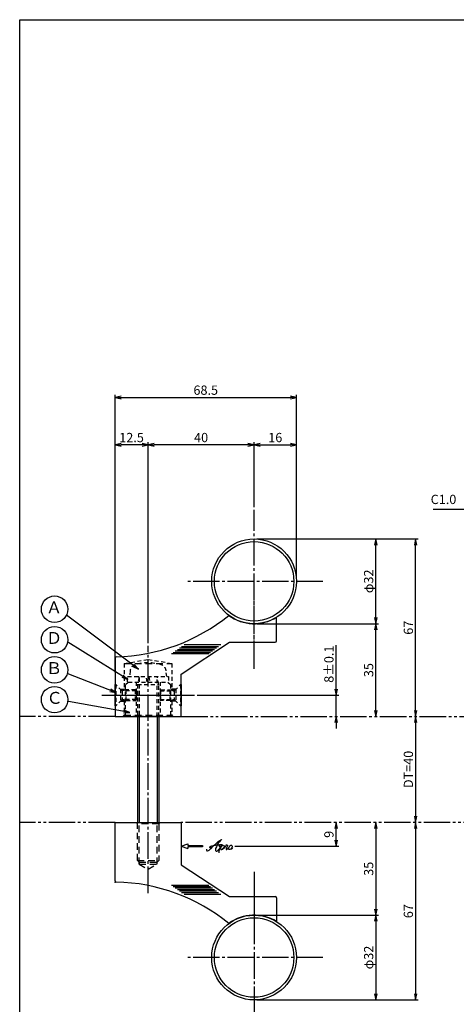
# Model space of a CAD drawing. Units: inches. Extents: x -1007 to -200, y 840 to 1400.
# Drawn here: x -1007 to -842, y 1029 to 1400 of the extents above; entities that cross this region are included whole.
import ezdxf
from ezdxf.enums import TextEntityAlignment as Align

# ---------------------------------------------------------------- set-up
doc = ezdxf.new("R2010")
doc.units = ezdxf.units.IN
doc.header["$MEASUREMENT"] = 0
for name, pattern in [('CENS', [13, 10, -1, 1, -1]), ('HIDL', [4, 2.5, -1.5]), ('HIDS', [2.5, 1.5, -1]), ('PHAS', [15, 10, -1, 1, -1, 1, -1])]:
    doc.linetypes.add(name, pattern=pattern)
for name, color, linetype in [('01-下書線', 251, 'Continuous'), ('02-実線-1', 7, 'Continuous'), ('03-細線', 1, 'Continuous'), ('04-破線-1', 5, 'HIDS'), ('06-中心線', 1, 'CENS'), ('07-2点鎖線', 2, 'PHAS'), ('09-文字', 4, 'Continuous'), ('10-寸法', 3, 'Continuous'), ('11-ﾈｼﾞ関連', 7, 'Continuous'), ('12-企業ﾏｰｸ', 9, 'Continuous'), ('図枠', 7, 'Continuous')]:
    doc.layers.add(name, color=color, linetype=linetype)
doc.styles.add('STD', font='TXT.shx', dxfattribs={"bigfont": 'bigfont.shx'})
doc.dimstyles.new('1：1', dxfattribs={"dimtxt": 3.5, "dimasz": 2.3, "dimexe": 1, "dimexo": 1, "dimgap": 1, "dimtad": 3, "dimdsep": 46, "dimtxsty": 'STD', "dimblk1": 'ARRI', "dimblk2": 'ARRI', "dimsah": 1, "dimcen": 0, "dimclrd": 3, "dimclre": 3, "dimclrt": 4, "dimadec": 0, "dimazin": 0, "dimtfac": 0.7, "dimtmove": 0, "dimatfit": 0, "dimldrblk": 'ARRI', "dimfxl": 1, "dimtvp": 1, "dimtolj": 1, "dimtzin": 0, "dimarcsym": 0})

# ---------------------------------------------------------------- blocks, each defined once
blk = doc.blocks.new('ARRI')
at = {"color": 0, "linetype": 'ByBlock'}
for p, q in [((0, 0), (-1, 0.21)), ((-1, -0.21), (0, 0)), ((0, 0), (-1, 0))]:
    blk.add_line(p, q, dxfattribs=at)
blk = doc.blocks.new('*D74')
at = {"layer": '10-寸法', "color": 3, "lineweight": -2, "transparency": 16777216}
for p, q in [((-917.5, 1172.33), (-871.5, 1172.33)), ((-872.5, 1139.63), (-872.5, 1170.03))]:
    blk.add_line(p, q, dxfattribs=at)
at = {"layer": 'Defpoints', "color": 0, "transparency": 16777216}
for p in [(-918.5, 1172.33), (-872.5, 1172.33), (-872.5, 1137.33)]:
    blk.add_point(p, dxfattribs=at)
at = {"layer": '10-寸法', "color": 3, "lineweight": -2, "transparency": 16777216, "xscale": 2.3, "yscale": 2.3, "zscale": 2.3}
for p, rotation in [((-872.5, 1172.33), 90), ((-872.5, 1137.33), 270)]:
    blk.add_blockref('ARRI', p, dxfattribs=dict(at, rotation=rotation))
at = {"layer": '10-寸法', "color": 4, "transparency": 16777216, "insert": (-875.25, 1154.83), "char_height": 3.5, "attachment_point": 5, "rotation": 90, "style": 'STD'}
blk.add_mtext('\\A1;35', dxfattribs=at)
blk = doc.blocks.new('*D75')
at = {"layer": '10-寸法', "color": 3, "lineweight": -2, "transparency": 16777216}
blk.add_line((-857.5, 1135.03), (-857.5, 1099.63), dxfattribs=at)
at = {"layer": 'Defpoints', "color": 0, "transparency": 16777216}
for p in [(-857.5, 1137.33), (-857.5, 1097.33), (-857.5, 1097.33)]:
    blk.add_point(p, dxfattribs=at)
at = {"layer": '10-寸法', "color": 3, "lineweight": -2, "transparency": 16777216, "xscale": 2.3, "yscale": 2.3, "zscale": 2.3}
for p, rotation in [((-857.5, 1137.33), 90), ((-857.5, 1097.33), 270)]:
    blk.add_blockref('ARRI', p, dxfattribs=dict(at, rotation=rotation))
at = {"layer": '10-寸法', "color": 4, "transparency": 16777216, "insert": (-860.25, 1117.33), "char_height": 3.5, "attachment_point": 5, "rotation": 90, "style": 'STD'}
blk.add_mtext('\\A1;DT=40', dxfattribs=at)
blk = doc.blocks.new('*D76')
at = {"layer": '10-寸法', "color": 3, "lineweight": -2, "transparency": 16777216}
for p, q in [((-918.5, 1216.33), (-918.5, 1240.86)), ((-916.2, 1239.86), (-904.8, 1239.86)), ((-902.5, 1189.33), (-902.5, 1240.86))]:
    blk.add_line(p, q, dxfattribs=at)
at = {"layer": 'Defpoints', "color": 0, "transparency": 16777216}
for p in [(-902.5, 1239.86), (-918.5, 1215.33), (-902.5, 1188.33)]:
    blk.add_point(p, dxfattribs=at)
at = {"layer": '10-寸法', "color": 3, "lineweight": -2, "transparency": 16777216, "xscale": 2.3, "yscale": 2.3, "zscale": 2.3, "rotation": 180}
blk.add_blockref('ARRI', (-918.5, 1239.86), dxfattribs=at)
at = {"layer": '10-寸法', "color": 3, "lineweight": -2, "transparency": 16777216, "xscale": 2.3, "yscale": 2.3, "zscale": 2.3}
blk.add_blockref('ARRI', (-902.5, 1239.86), dxfattribs=at)
at = {"layer": '10-寸法', "color": 4, "transparency": 16777216, "insert": (-910.5, 1242.61), "char_height": 3.5, "attachment_point": 5, "style": 'STD'}
blk.add_mtext('\\A1;16', dxfattribs=at)
blk = doc.blocks.new('*D77')
at = {"layer": '10-寸法', "color": 3, "lineweight": -2, "transparency": 16777216}
for p, q in [((-971, 1154.01), (-971, 1258.75)), ((-968.7, 1257.75), (-904.8, 1257.75)), ((-902.5, 1189.33), (-902.5, 1258.75))]:
    blk.add_line(p, q, dxfattribs=at)
at = {"layer": 'Defpoints', "color": 0, "transparency": 16777216}
for p in [(-902.5, 1257.75), (-902.5, 1188.33), (-971, 1153.01)]:
    blk.add_point(p, dxfattribs=at)
at = {"layer": '10-寸法', "color": 3, "lineweight": -2, "transparency": 16777216, "xscale": 2.3, "yscale": 2.3, "zscale": 2.3, "rotation": 180}
blk.add_blockref('ARRI', (-971, 1257.75), dxfattribs=at)
at = {"layer": '10-寸法', "color": 3, "lineweight": -2, "transparency": 16777216, "xscale": 2.3, "yscale": 2.3, "zscale": 2.3}
blk.add_blockref('ARRI', (-902.5, 1257.75), dxfattribs=at)
at = {"layer": '10-寸法', "color": 4, "transparency": 16777216, "insert": (-936.75, 1260.5), "char_height": 3.5, "attachment_point": 5, "style": 'STD'}
blk.add_mtext('\\A1;68.5', dxfattribs=at)
blk = doc.blocks.new('*D78')
at = {"layer": '10-寸法', "color": 3, "lineweight": -2, "transparency": 16777216}
for p, q in [((-958.5, 1165.02), (-958.5, 1240.86)), ((-920.8, 1239.86), (-956.2, 1239.86)), ((-918.5, 1216.33), (-918.5, 1240.86))]:
    blk.add_line(p, q, dxfattribs=at)
at = {"layer": 'Defpoints', "color": 0, "transparency": 16777216}
for p in [(-958.5, 1239.86), (-918.5, 1215.33), (-958.5, 1164.02)]:
    blk.add_point(p, dxfattribs=at)
at = {"layer": '10-寸法', "color": 3, "lineweight": -2, "transparency": 16777216, "xscale": 2.3, "yscale": 2.3, "zscale": 2.3, "rotation": 180}
blk.add_blockref('ARRI', (-958.5, 1239.86), dxfattribs=at)
at = {"layer": '10-寸法', "color": 3, "lineweight": -2, "transparency": 16777216, "xscale": 2.3, "yscale": 2.3, "zscale": 2.3}
blk.add_blockref('ARRI', (-918.5, 1239.86), dxfattribs=at)
at = {"layer": '10-寸法', "color": 4, "transparency": 16777216, "insert": (-938.5, 1242.61), "char_height": 3.5, "attachment_point": 5, "style": 'STD'}
blk.add_mtext('\\A1;40', dxfattribs=at)
blk = doc.blocks.new('*D79')
at = {"layer": '10-寸法', "color": 3, "lineweight": -2, "transparency": 16777216}
for p, q in [((-971, 1154.01), (-971, 1240.86)), ((-960.8, 1239.86), (-968.7, 1239.86)), ((-958.5, 1165.02), (-958.5, 1240.86))]:
    blk.add_line(p, q, dxfattribs=at)
at = {"layer": 'Defpoints', "color": 0, "transparency": 16777216}
for p in [(-971, 1239.86), (-958.5, 1164.02), (-971, 1153.01)]:
    blk.add_point(p, dxfattribs=at)
at = {"layer": '10-寸法', "color": 3, "lineweight": -2, "transparency": 16777216, "xscale": 2.3, "yscale": 2.3, "zscale": 2.3, "rotation": 180}
blk.add_blockref('ARRI', (-971, 1239.86), dxfattribs=at)
at = {"layer": '10-寸法', "color": 3, "lineweight": -2, "transparency": 16777216, "xscale": 2.3, "yscale": 2.3, "zscale": 2.3}
blk.add_blockref('ARRI', (-958.5, 1239.86), dxfattribs=at)
at = {"layer": '10-寸法', "color": 4, "transparency": 16777216, "insert": (-964.75, 1242.61), "char_height": 3.5, "attachment_point": 5, "style": 'STD'}
blk.add_mtext('\\A1;12.5', dxfattribs=at)
blk = doc.blocks.new('*D80')
at = {"layer": '10-寸法', "color": 3, "lineweight": -2, "transparency": 16777216}
for p, q in [((-872.5, 1095.03), (-872.5, 1064.63)), ((-917.5, 1062.33), (-871.5, 1062.33))]:
    blk.add_line(p, q, dxfattribs=at)
at = {"layer": 'Defpoints', "color": 0, "transparency": 16777216}
for p in [(-872.5, 1097.33), (-918.5, 1062.33), (-872.5, 1062.33)]:
    blk.add_point(p, dxfattribs=at)
at = {"layer": '10-寸法', "color": 3, "lineweight": -2, "transparency": 16777216, "xscale": 2.3, "yscale": 2.3, "zscale": 2.3}
for p, rotation in [((-872.5, 1097.33), 90), ((-872.5, 1062.33), 270)]:
    blk.add_blockref('ARRI', p, dxfattribs=dict(at, rotation=rotation))
at = {"layer": '10-寸法', "color": 4, "transparency": 16777216, "insert": (-875.25, 1079.83), "char_height": 3.5, "attachment_point": 5, "rotation": 90, "style": 'STD'}
blk.add_mtext('\\A1;35', dxfattribs=at)
blk = doc.blocks.new('*D81')
at = {"layer": '01-下書線', "color": 3, "lineweight": -2, "transparency": 16777216}
for p, q in [((-917.5, 1204.33), (-871.5, 1204.33)), ((-872.5, 1174.63), (-872.5, 1202.03)), ((-917.5, 1172.33), (-871.5, 1172.33))]:
    blk.add_line(p, q, dxfattribs=at)
at = {"layer": 'Defpoints', "color": 0, "transparency": 16777216}
for p in [(-918.5, 1204.33), (-872.5, 1204.33), (-918.5, 1172.33)]:
    blk.add_point(p, dxfattribs=at)
at = {"layer": '01-下書線', "color": 3, "lineweight": -2, "transparency": 16777216, "xscale": 2.3, "yscale": 2.3, "zscale": 2.3}
for p, rotation in [((-872.5, 1204.33), 90), ((-872.5, 1172.33), 270)]:
    blk.add_blockref('ARRI', p, dxfattribs=dict(at, rotation=rotation))
at = {"layer": '01-下書線', "color": 4, "transparency": 16777216, "insert": (-875.25, 1188.33), "char_height": 3.5, "attachment_point": 5, "rotation": 90, "style": 'STD'}
blk.add_mtext('\\A1;φ32', dxfattribs=at)
blk = doc.blocks.new('*D82')
at = {"layer": '10-寸法', "color": 3, "lineweight": -2, "transparency": 16777216}
for p, q in [((-917.5, 1204.33), (-856.5, 1204.33)), ((-857.5, 1139.63), (-857.5, 1202.03))]:
    blk.add_line(p, q, dxfattribs=at)
at = {"layer": 'Defpoints', "color": 0, "transparency": 16777216}
for p in [(-918.5, 1204.33), (-857.5, 1204.33), (-857.5, 1137.33)]:
    blk.add_point(p, dxfattribs=at)
at = {"layer": '10-寸法', "color": 3, "lineweight": -2, "transparency": 16777216, "xscale": 2.3, "yscale": 2.3, "zscale": 2.3}
for p, rotation in [((-857.5, 1204.33), 90), ((-857.5, 1137.33), 270)]:
    blk.add_blockref('ARRI', p, dxfattribs=dict(at, rotation=rotation))
at = {"layer": '10-寸法', "color": 4, "transparency": 16777216, "insert": (-860.25, 1170.83), "char_height": 3.5, "attachment_point": 5, "rotation": 90, "style": 'STD'}
blk.add_mtext('\\A1;67', dxfattribs=at)
blk = doc.blocks.new('*D83')
at = {"layer": '01-下書線', "color": 3, "lineweight": -2, "transparency": 16777216}
for p, q in [((-887.5, 1147.63), (-887.5, 1164.18)), ((-940, 1145.33), (-886.5, 1145.33)), ((-887.5, 1137.33), (-887.5, 1145.33)), ((-887.5, 1135.03), (-887.5, 1132.73))]:
    blk.add_line(p, q, dxfattribs=at)
at = {"layer": 'Defpoints', "color": 0, "transparency": 16777216}
for p in [(-941, 1145.33), (-887.5, 1145.33), (-887.5, 1137.33)]:
    blk.add_point(p, dxfattribs=at)
at = {"layer": '01-下書線', "color": 3, "lineweight": -2, "transparency": 16777216, "xscale": 2.3, "yscale": 2.3, "zscale": 2.3}
for p, rotation in [((-887.5, 1145.33), 270), ((-887.5, 1137.33), 90)]:
    blk.add_blockref('ARRI', p, dxfattribs=dict(at, rotation=rotation))
at = {"layer": '01-下書線', "color": 4, "transparency": 16777216, "insert": (-890.25, 1157.06), "char_height": 3.5, "attachment_point": 5, "rotation": 90, "style": 'STD'}
blk.add_mtext('\\A1;8±0.1', dxfattribs=at)
blk = doc.blocks.new('*D84')
at = {"layer": '01-下書線', "color": 3, "lineweight": -2, "transparency": 16777216}
for p, q in [((-917.5, 1062.33), (-871.5, 1062.33)), ((-872.5, 1060.03), (-872.5, 1032.63)), ((-917.5, 1030.33), (-871.5, 1030.33))]:
    blk.add_line(p, q, dxfattribs=at)
at = {"layer": 'Defpoints', "color": 0, "transparency": 16777216}
for p in [(-918.5, 1062.33), (-918.5, 1030.33), (-872.5, 1030.33)]:
    blk.add_point(p, dxfattribs=at)
at = {"layer": '01-下書線', "color": 3, "lineweight": -2, "transparency": 16777216, "xscale": 2.3, "yscale": 2.3, "zscale": 2.3}
for p, rotation in [((-872.5, 1062.33), 90), ((-872.5, 1030.33), 270)]:
    blk.add_blockref('ARRI', p, dxfattribs=dict(at, rotation=rotation))
at = {"layer": '01-下書線', "color": 4, "transparency": 16777216, "insert": (-875.25, 1046.33), "char_height": 3.5, "attachment_point": 5, "rotation": 90, "style": 'STD'}
blk.add_mtext('\\A1;φ32', dxfattribs=at)
blk = doc.blocks.new('*D85')
at = {"layer": '01-下書線', "color": 3, "lineweight": -2, "transparency": 16777216}
for p, q in [((-857.5, 1095.03), (-857.5, 1032.63)), ((-917.5, 1030.33), (-856.5, 1030.33))]:
    blk.add_line(p, q, dxfattribs=at)
at = {"layer": 'Defpoints', "color": 0, "transparency": 16777216}
for p in [(-857.5, 1097.33), (-918.5, 1030.33), (-857.5, 1030.33)]:
    blk.add_point(p, dxfattribs=at)
at = {"layer": '01-下書線', "color": 3, "lineweight": -2, "transparency": 16777216, "xscale": 2.3, "yscale": 2.3, "zscale": 2.3}
for p, rotation in [((-857.5, 1097.33), 90), ((-857.5, 1030.33), 270)]:
    blk.add_blockref('ARRI', p, dxfattribs=dict(at, rotation=rotation))
at = {"layer": '01-下書線', "color": 4, "transparency": 16777216, "insert": (-860.25, 1063.83), "char_height": 3.5, "attachment_point": 5, "rotation": 90, "style": 'STD'}
blk.add_mtext('\\A1;67', dxfattribs=at)
blk = doc.blocks.new('A$C4c27dc7f')
at = {"layer": '12-企業ﾏｰｸ'}
for points, knots in [([(-5.16, -1.05), (-5.16, -1.24), (-5.17, -1.5), (-5.02, -1.65), (-4.83, -1.82), (-4.58, -1.68), (-4.41, -1.57), (-4.03, -1.34), (-3.7, -1.04), (-3.39, -0.74), (-2.61, 0.03), (-1.86, 0.85), (-1.02, 1.56), (-0.61, 1.91), (-0.18, 2.23), (0.3, 2.47), (0.4, 2.52), (0.51, 2.57), (0.62, 2.61), (0.54, 2.58), (0.46, 2.49), (0.4, 2.44), (0.17, 2.25), (-0.03, 2.03), (-0.21, 1.8), (-0.84, 1.01), (-1.35, 0.14), (-1.67, -0.82), (-1.74, -1.04), (-1.82, -1.31), (-1.76, -1.54), (-1.69, -1.8), (-1.39, -1.82), (-1.17, -1.75), (-0.86, -1.66), (-0.6, -1.41), (-0.41, -1.15), (-0.14, -0.78), (0.12, -0.4), (0.35, 0), (0.43, 0.13), (0.51, 0.26), (0.57, 0.39), (0.43, 0.15), (0.3, -0.1), (0.17, -0.36), (-0.06, -0.82), (-0.29, -1.3), (-0.41, -1.81), (-0.46, -2.02), (-0.51, -2.24), (-0.48, -2.45)], [0, 0, 0, 0, 1, 1, 1, 2, 2, 2, 3, 3, 3, 4, 4, 4, 5, 5, 5, 6, 6, 6, 7, 7, 7, 8, 8, 8, 9, 9, 9, 10, 10, 10, 11, 11, 11, 12, 12, 12, 13, 13, 13, 14, 14, 14, 15, 15, 15, 16, 16, 16, 17, 17, 17, 17]), ([(-3.22, -0.56), (-3.38, -0.58), (-3.58, -0.58), (-3.73, -0.51), (-3.82, -0.47), (-3.87, -0.4), (-3.86, -0.31), (-3.84, -0.22), (-3.78, -0.13), (-3.7, -0.06), (-3.55, 0.07), (-3.34, 0.13), (-3.15, 0.19), (-2.92, 0.25), (-2.69, 0.31), (-2.46, 0.36), (-2.44, 0.37), (-2.42, 0.37), (-2.4, 0.38), (-2.33, 0.39), (-2.27, 0.41), (-2.2, 0.42), (-1.63, 0.53), (-1.05, 0.6), (-0.47, 0.66), (-0.22, 0.69), (0.02, 0.71), (0.26, 0.73), (0.5, 0.74), (0.72, 0.75), (0.97, 0.74)], [0, 0, 0, 0, 1, 1, 1, 2, 2, 2, 3, 3, 3, 4, 4, 4, 5, 5, 5, 6, 6, 6, 7, 7, 7, 8, 8, 8, 9, 9, 9, 10, 10, 10, 10]), ([(0.14, -0.42), (0.28, -0.18), (0.46, 0), (0.68, 0.18), (0.87, 0.33), (1.18, 0.55), (1.44, 0.47), (1.63, 0.41), (1.6, 0.19), (1.57, 0.04), (1.52, -0.19), (1.4, -0.4), (1.26, -0.58), (1.08, -0.83), (0.77, -1.12), (0.45, -1.17), (0.02, -1.23), (0, -0.74), (0.1, -0.5)], [0, 0, 0, 0, 1, 1, 1, 2, 2, 2, 3, 3, 3, 4, 4, 4, 5, 5, 5, 6, 6, 6, 6]), ([(0.28, -1.16), (0.39, -1.19), (0.51, -1.17), (0.62, -1.15), (0.76, -1.11), (0.9, -1.05), (1.04, -0.98), (1.23, -0.88), (1.42, -0.76), (1.58, -0.6), (1.74, -0.44), (1.88, -0.27), (2.01, -0.08), (2.13, 0.1), (2.26, 0.29), (2.35, 0.49), (2.39, 0.58), (2.41, 0.68), (2.43, 0.77), (2.43, 0.77), (2.4, 0.54), (2.55, 0.52), (2.63, 0.52), (2.76, 0.51), (2.81, 0.43), (2.84, 0.39), (2.83, 0.33), (2.81, 0.29), (2.63, -0.07), (2.38, -0.43), (2.32, -0.83), (2.3, -0.92), (2.28, -1.04), (2.34, -1.11), (2.4, -1.19), (2.53, -1.14), (2.6, -1.1), (2.77, -1), (2.91, -0.84), (3.04, -0.7), (3.2, -0.51), (3.33, -0.33), (3.43, -0.17)], [0, 0, 0, 0, 1, 1, 1, 2, 2, 2, 3, 3, 3, 4, 4, 4, 5, 5, 5, 6, 6, 6, 7, 7, 7, 8, 8, 8, 9, 9, 9, 10, 10, 10, 11, 11, 11, 12, 12, 12, 13, 13, 13, 14, 14, 14, 14]), ([(4.18, 0.46), (4.1, 0.45), (4.02, 0.43), (3.96, 0.39), (3.76, 0.29), (3.62, 0.11), (3.5, -0.06), (3.43, -0.16), (3.37, -0.27), (3.32, -0.38), (3.32, -0.38), (2.99, -1.07), (3.45, -1.19), (3.45, -1.19), (3.87, -1.34), (4.37, -0.61), (4.47, -0.47), (4.52, -0.3), (4.54, -0.13), (4.56, 0.03), (4.57, 0.23), (4.46, 0.36), (4.39, 0.44), (4.28, 0.47), (4.18, 0.46)], [0, 0, 0, 0, 1, 1, 1, 2, 2, 2, 3, 3, 3, 4, 4, 4, 5, 5, 5, 6, 6, 6, 7, 7, 7, 8, 8, 8, 8]), ([(4.3, -0.7), (4.22, -0.7), (4.2, -0.84), (4.28, -0.87), (4.37, -0.9), (4.46, -0.85), (4.52, -0.8), (4.67, -0.69), (4.78, -0.55), (4.84, -0.38)], [0, 0, 0, 0, 1, 1, 1, 2, 2, 2, 3, 3, 3, 3])]:
    blk.add_open_spline(points, degree=3, knots=knots, dxfattribs=at)
blk.add_point((-0.16, 0.08), dxfattribs=at)
blk = doc.blocks.new('A$Cb8ff6ca3')
at = {"layer": '12-企業ﾏｰｸ'}
for p, q in [((-2.24, -8.76), (0.26, -7.85)), ((-2.24, -8.76), (0.26, -9.67)), ((0.26, -7.85), (0.26, -8.51)), ((0.26, -8.51), (5.76, -8.51)), ((5.76, -9.01), (0.26, -9.01)), ((0.26, -9.01), (0.26, -9.67)), ((5.76, -8.51), (5.76, -9.01))]:
    blk.add_line(p, q, dxfattribs=at)
blk.add_point((-2.24, 0.24), dxfattribs=at)
at = {"layer": '10-寸法'}
blk.add_blockref('A$C4c27dc7f', (12.42, -8.83), dxfattribs=at)
blk = doc.blocks.new('*D89')
at = {"layer": '02-実線-1', "color": 3, "lineweight": -2, "transparency": 16777216}
for p, q in [((-887.5, 1090.63), (-887.5, 1095.03)), ((-925.79, 1088.33), (-886.5, 1088.33))]:
    blk.add_line(p, q, dxfattribs=at)
at = {"layer": 'Defpoints', "color": 0, "transparency": 16777216}
for p in [(-887.5, 1097.33), (-887.5, 1097.33), (-926.79, 1088.33)]:
    blk.add_point(p, dxfattribs=at)
at = {"layer": '02-実線-1', "color": 3, "lineweight": -2, "transparency": 16777216, "xscale": 2.3, "yscale": 2.3, "zscale": 2.3}
for p, rotation in [((-887.5, 1097.33), 90), ((-887.5, 1088.33), 270)]:
    blk.add_blockref('ARRI', p, dxfattribs=dict(at, rotation=rotation))
at = {"layer": '02-実線-1', "color": 4, "transparency": 16777216, "insert": (-890.25, 1092.83), "char_height": 3.5, "attachment_point": 5, "rotation": 90, "style": 'STD'}
blk.add_mtext('\\A1;9', dxfattribs=at)

msp = doc.modelspace()

# ---------------------------------------------------------------- linework, layer by layer
for p, q in [((-945.999, 1153.331), (-927.749, 1165.331)), ((-945.999, 1081.331), (-927.749, 1069.331))]:
    msp.add_line(p, q)
for centre, start, end in [((-972.143, 1229.821), 271.3362, 309.06993), ((-972.143, 1004.84), 50.93007, 88.6638)]:
    msp.add_arc(centre, 70, start, end)
at = {"layer": '01-下書線'}
for p in [(-970.999, 1159.831), (-970.999, 1159.831), (-970.999, 1074.831)]:
    msp.add_point(p, dxfattribs=at)
at = {"layer": '02-実線-1', "color": 7, "linetype": 'Continuous'}
for p, q in [((-909.999, 1165.831), (-909.999, 1174.775)), ((-927.749, 1165.331), (-910.499, 1165.331)), ((-970.999, 1159.341), (-970.999, 1137.331)), ((-945.999, 1137.331), (-945.999, 1153.331)), ((-945.999, 1137.331), (-945.999, 1153.331)), ((-970.999, 1137.331), (-945.999, 1137.331)), ((-970.999, 1137.331), (-967.999, 1137.331)), ((-948.999, 1137.331), (-945.999, 1137.331)), ((-970.999, 1097.331), (-945.999, 1097.331)), ((-970.999, 1075.321), (-970.999, 1097.331)), ((-945.999, 1097.331), (-945.999, 1081.331)), ((-927.749, 1069.331), (-910.499, 1069.331)), ((-909.999, 1068.831), (-909.999, 1059.886))]:
    msp.add_line(p, q, dxfattribs=at)
at = {"layer": '02-実線-1', "color": 5, "linetype": 'HIDL'}
for p, q in [((-967.499, 1157.331), (-949.499, 1157.331)), ((-968.971, 1147.581), (-967.499, 1147.581)), ((-948.026, 1147.581), (-949.499, 1147.581)), ((-968.971, 1143.081), (-967.499, 1143.081)), ((-948.026, 1143.081), (-949.499, 1143.081))]:
    msp.add_line(p, q, dxfattribs=at)
at = {"layer": '02-実線-1'}
for p, q in [((-970.721, 1149.331), (-970.999, 1149.331)), ((-946.276, 1149.331), (-945.999, 1149.331)), ((-970.721, 1141.331), (-970.999, 1141.331)), ((-946.276, 1141.331), (-945.999, 1141.331))]:
    msp.add_line(p, q, dxfattribs=at)
at = {"layer": '02-実線-1', "color": 7}
msp.add_line((-970.999, 1137.331), (-945.999, 1137.331), dxfattribs=at)
at = {"layer": '02-実線-1', "color": 7, "linetype": 'Continuous'}
for centre, radius in [((-918.499, 1188.331), 16), ((-918.499, 1188.331), 15), ((-918.499, 1046.331), 16), ((-918.499, 1046.331), 15)]:
    msp.add_circle(centre, radius, dxfattribs=at)
at = {"layer": '02-実線-1'}
for centre, radius, start, end in [((-918.499, 1188.331), 16, 233.4642, 302.08995), ((-970.499, 1159.341), 0.5, 91.3362, 180), ((-970.499, 1075.321), 0.5, 180, 268.6638), ((-918.499, 1046.331), 16, 57.91005, 126.5358)]:
    msp.add_arc(centre, radius, start, end, dxfattribs=at)
at = {"layer": '02-実線-1', "color": 7, "linetype": 'Continuous'}
for centre, start, end in [((-910.499, 1165.831), 270, 0), ((-910.499, 1068.831), 0, 90)]:
    msp.add_arc(centre, 0.5, start, end, dxfattribs=at)
at = {"layer": '03-細線', "color": 1, "linetype": 'Continuous'}
for p, q in [((-945.889, 1163.776), (-931.872, 1163.776)), ((-944.948, 1164.458), (-931.015, 1164.458)), ((-949.652, 1161.051), (-935.635, 1161.051)), ((-949.025, 1161.505), (-935.008, 1161.505)), ((-948.241, 1162.073), (-934.224, 1162.073)), ((-947.457, 1162.641), (-933.44, 1162.641)), ((-946.673, 1163.209), (-932.656, 1163.209)), ((-949.652, 1073.61), (-935.635, 1073.61)), ((-949.025, 1073.156), (-935.008, 1073.156)), ((-948.241, 1072.588), (-934.224, 1072.588)), ((-947.457, 1072.02), (-933.44, 1072.02)), ((-946.673, 1071.453), (-932.656, 1071.453)), ((-945.889, 1070.885), (-931.872, 1070.885)), ((-944.948, 1070.204), (-931.015, 1070.204))]:
    msp.add_line(p, q, dxfattribs=at)
at = {"layer": '03-細線'}
for p, q in [((-970.999, 1149.331), (-970.999, 1141.331)), ((-945.999, 1149.331), (-945.999, 1141.331)), ((-967.999, 1137.331), (-948.999, 1137.331))]:
    msp.add_line(p, q, dxfattribs=at)
at = {"layer": '03-細線', "color": 5, "linetype": 'HIDS'}
for p, q in [((-968.971, 1147.581), (-968.971, 1143.081)), ((-948.026, 1147.581), (-948.026, 1143.081))]:
    msp.add_line(p, q, dxfattribs=at)
at = {"layer": '03-細線', "color": 5, "linetype": 'HIDL'}
msp.add_line((-967.499, 1137.831), (-949.499, 1137.831), dxfattribs=at)
at = {"layer": '04-破線-1'}
for p, q in [((-967.499, 1157.331), (-958.499, 1158.831)), ((-967.499, 1157.331), (-967.499, 1147.581)), ((-958.499, 1158.831), (-949.499, 1157.331)), ((-949.499, 1157.331), (-949.499, 1147.581)), ((-967.499, 1143.081), (-967.499, 1137.831)), ((-949.499, 1143.081), (-949.499, 1137.831)), ((-967.999, 1137.331), (-967.499, 1137.831)), ((-966.499, 1137.331), (-950.499, 1137.331)), ((-949.499, 1137.831), (-948.999, 1137.331))]:
    msp.add_line(p, q, dxfattribs=at)
at = {"layer": '04-破線-1', "color": 5, "linetype": 'HIDS'}
for p, q in [((-962.999, 1150.331), (-962.999, 1137.331)), ((-953.999, 1150.331), (-953.999, 1137.331))]:
    msp.add_line(p, q, dxfattribs=at)
at = {"layer": '04-破線-1'}
msp.add_lwpolyline([(-965.999, 1150.331), (-950.999, 1150.331), (-949.999, 1149.331), (-949.999, 1137.631), (-950.299, 1137.331), (-966.699, 1137.331), (-966.999, 1137.631), (-966.999, 1149.331)], close=True, dxfattribs=at)
at = {"layer": '06-中心線'}
for p, q in [((-918.499, 1155.331), (-918.499, 1215.331)), ((-958.499, 1070.64), (-958.499, 1164.021)), ((-975.999, 1145.331), (-940.999, 1145.331))]:
    msp.add_line(p, q, dxfattribs=at)
at = {"layer": '06-中心線', "color": 1, "linetype": 'CENS'}
for p, q in [((-892.499, 1188.331), (-944.499, 1188.331)), ((-918.499, 1156.045), (-918.499, 1182.332)), ((-918.499, 1156.045), (-918.499, 1182.331)), ((-971.999, 1145.331), (-944.999, 1145.331)), ((-918.499, 1078.617), (-918.499, 1052.331)), ((-918.499, 1078.617), (-918.499, 1052.329)), ((-918.499, 1074.331), (-918.499, 1019.331)), ((-892.499, 1046.331), (-944.499, 1046.331))]:
    msp.add_line(p, q, dxfattribs=at)
at = {"layer": '06-中心線', "linetype": 'ByBlock'}
msp.add_line((-961.499, 1097.331), (-955.499, 1097.331), dxfattribs=at)
at = {"layer": '07-2点鎖線'}
for p, q in [((-970.999, 1137.331), (-1006.989, 1137.331)), ((-945.999, 1137.331), (-709.42, 1137.331)), ((-970.999, 1097.331), (-1006.989, 1097.331)), ((-709.42, 1097.331), (-945.999, 1097.331))]:
    msp.add_line(p, q, dxfattribs=at)
at = {"layer": '09-文字', "color": 3}
for centre in [(-993.796, 1177.8), (-993.796, 1166.292), (-993.796, 1154.918), (-993.796, 1143.665)]:
    msp.add_circle(centre, 5, dxfattribs=at)
at = {"layer": '11-ﾈｼﾞ関連', "color": 5, "linetype": 'HIDS'}
for p, q in [((-966.226, 1152.348), (-950.826, 1152.348)), ((-966.226, 1150.348), (-966.226, 1152.348)), ((-965.303, 1154.587), (-965.499, 1152.348)), ((-958.857, 1150.348), (-959.21, 1152.348)), ((-958.194, 1152.348), (-957.842, 1150.348)), ((-951.499, 1152.348), (-951.694, 1154.587)), ((-950.826, 1152.348), (-950.826, 1150.348)), ((-970.999, 1149.331), (-970.699, 1149.331)), ((-970.699, 1149.331), (-970.699, 1141.331)), ((-968.466, 1147.098), (-970.699, 1149.331)), ((-961.874, 1151.948), (-962.499, 1149.448)), ((-962.499, 1149.448), (-954.499, 1149.448)), ((-962.499, 1149.437), (-962.499, 1137.331)), ((-961.874, 1151.937), (-961.874, 1137.331)), ((-954.499, 1149.448), (-955.124, 1151.948)), ((-955.124, 1137.331), (-955.124, 1151.937)), ((-954.499, 1137.331), (-954.499, 1149.437)), ((-948.531, 1147.098), (-946.299, 1149.331)), ((-946.299, 1149.331), (-946.299, 1141.331)), ((-945.999, 1149.331), (-946.299, 1149.331)), ((-968.699, 1147.331), (-966.783, 1147.331)), ((-968.349, 1147.017), (-968.349, 1143.645)), ((-966.783, 1147.331), (-968.183, 1146.981)), ((-962.999, 1146.981), (-968.183, 1146.981)), ((-966.783, 1143.331), (-966.783, 1147.331)), ((-963.314, 1147.331), (-966.783, 1147.331)), ((-963.314, 1143.331), (-963.314, 1147.331)), ((-963.314, 1147.331), (-962.999, 1146.981)), ((-963.314, 1147.331), (-962.999, 1147.331)), ((-962.999, 1146.981), (-962.999, 1143.681)), ((-953.683, 1147.331), (-953.999, 1146.981)), ((-953.683, 1147.331), (-953.999, 1147.331)), ((-953.999, 1146.981), (-953.999, 1143.681)), ((-953.999, 1146.981), (-948.814, 1146.981)), ((-953.683, 1143.331), (-953.683, 1147.331)), ((-953.683, 1147.331), (-950.214, 1147.331)), ((-950.214, 1143.331), (-950.214, 1147.331)), ((-950.214, 1147.331), (-948.814, 1146.981)), ((-948.299, 1147.331), (-950.214, 1147.331)), ((-948.649, 1147.017), (-948.649, 1143.645)), ((-970.699, 1141.331), (-970.999, 1141.331)), ((-968.466, 1143.564), (-970.699, 1141.331)), ((-968.699, 1143.331), (-966.783, 1143.331)), ((-962.999, 1143.681), (-968.183, 1143.681)), ((-966.783, 1143.331), (-968.183, 1143.681)), ((-966.783, 1143.331), (-963.314, 1143.331)), ((-962.999, 1143.681), (-963.314, 1143.331)), ((-963.314, 1143.331), (-962.999, 1143.331)), ((-953.999, 1143.681), (-953.683, 1143.331)), ((-953.999, 1143.681), (-948.814, 1143.681)), ((-953.683, 1143.331), (-953.999, 1143.331)), ((-950.214, 1143.331), (-953.683, 1143.331)), ((-950.214, 1143.331), (-948.814, 1143.681)), ((-948.299, 1143.331), (-950.214, 1143.331)), ((-948.531, 1143.564), (-946.299, 1141.331)), ((-946.299, 1141.331), (-945.999, 1141.331))]:
    msp.add_line(p, q, dxfattribs=at)
at = {"layer": '11-ﾈｼﾞ関連', "color": 7, "linetype": 'Continuous'}
for p, q in [((-970.999, 1141.331), (-970.999, 1149.331)), ((-945.999, 1141.331), (-945.999, 1149.331))]:
    msp.add_line(p, q, dxfattribs=at)
at = {"layer": '11-ﾈｼﾞ関連'}
for p, q in [((-962.499, 1137.331), (-962.499, 1097.331)), ((-954.499, 1137.331), (-954.499, 1097.331))]:
    msp.add_line(p, q, dxfattribs=at)
at = {"layer": '11-ﾈｼﾞ関連', "color": 1, "linetype": 'Continuous'}
for p, q in [((-961.874, 1137.331), (-961.874, 1097.331)), ((-955.124, 1137.331), (-955.124, 1097.331))]:
    msp.add_line(p, q, dxfattribs=at)
at = {"layer": '11-ﾈｼﾞ関連', "color": 5, "linetype": 'Continuous'}
for p, q in [((-962.499, 1096.831), (-962.999, 1097.331)), ((-953.999, 1097.331), (-954.499, 1096.831))]:
    msp.add_line(p, q, dxfattribs=at)
at = {"layer": '11-ﾈｼﾞ関連', "color": 5, "linetype": 'HIDL'}
for p, q in [((-962.499, 1082.947), (-962.499, 1096.831)), ((-954.499, 1096.831), (-962.499, 1096.831)), ((-961.869, 1081.613), (-961.869, 1096.831)), ((-955.129, 1081.613), (-955.129, 1096.831)), ((-954.499, 1096.831), (-954.499, 1082.947)), ((-962.499, 1082.947), (-961.869, 1082.331)), ((-962.499, 1082.947), (-954.499, 1082.947)), ((-962.499, 1082.947), (-954.499, 1082.947)), ((-961.869, 1082.331), (-961.869, 1081.613)), ((-961.869, 1082.331), (-955.129, 1082.331)), ((-961.869, 1081.613), (-958.499, 1079.664)), ((-961.869, 1081.613), (-955.129, 1081.613)), ((-958.499, 1079.664), (-955.129, 1081.613)), ((-954.499, 1082.947), (-955.129, 1082.331)), ((-955.129, 1081.613), (-955.129, 1082.331))]:
    msp.add_line(p, q, dxfattribs=at)
at = {"layer": '11-ﾈｼﾞ関連', "color": 5, "linetype": 'HIDS'}
for centre, radius, start, end in [((-962.713, 1154.36), 2.6, 105.88085, 175), ((-958.499, 1139.548), 18, 74.11915, 105.88085), ((-954.285, 1154.36), 2.6, 5, 74.11915), ((-962.274, 1151.948), 0.4, 0, 90), ((-954.724, 1151.948), 0.4, 90, 180), ((-968.183, 1147.381), 0.4, 225, 270), ((-948.814, 1147.381), 0.4, 270, 315), ((-968.183, 1143.281), 0.4, 90, 135), ((-948.814, 1143.281), 0.4, 45, 90)]:
    msp.add_arc(centre, radius, start, end, dxfattribs=at)
at = {"layer": '図枠'}
msp.add_lwpolyline([(-1006.989, 1400.338), (-199.989, 1400.338), (-199.989, 840.338), (-1006.989, 840.338)], close=True, dxfattribs=at)

# ---------------------------------------------------------------- block references
at = {"layer": '12-企業ﾏｰｸ'}
msp.add_blockref('A$Cb8ff6ca3', (-943.758, 1097.089), dxfattribs=at)

# ---------------------------------------------------------------- texts
at = {"layer": '09-文字', "color": 4, "style": 'STD'}
for s, p in [('Ａ', (-994.018, 1177.883)), ('Ｄ', (-994.018, 1166.374)), ('Ｂ', (-994.018, 1155)), ('Ｃ', (-993.794, 1143.748))]:
    msp.add_text(s, height=4.5, dxfattribs=at).set_placement(p, align=Align.MIDDLE)
at = {"layer": '10-寸法', "color": 4, "insert": (-842.155, 1216.41), "char_height": 3.5, "attachment_point": 9, "style": 'STD'}
msp.add_mtext('C1.0', dxfattribs=at)

# ---------------------------------------------------------------- dimensions: what is measured, and where the dimension line sits
at = {"layer": '01-下書線'}
for base, p1, p2, text, picture, middle in [((-872.499, 1204.331), (-918.499, 1172.331), (-918.499, 1204.331), 'φ<>', '*D81', (-875.249, 1188.331)), ((-887.499, 1145.331), (-887.499, 1137.332), (-940.999, 1145.331), '<>±0.1', '*D83', (-890.249, 1157.056)), ((-872.499, 1030.331), (-918.499, 1062.331), (-918.499, 1030.331), 'φ<>', '*D84', (-875.249, 1046.331))]:
    dim = msp.add_linear_dim(base=base, p1=p1, p2=p2, angle=90, text=text, dimstyle='1：1', override={"dimscale": 0, "dimtix": 0, "dimtofl": 1, "dimtmove": 0, "dimatfit": 0}, dxfattribs=at)
    dim.commit()
    dim.dimension.update_dxf_attribs({"geometry": picture, "text_midpoint": middle})
dim = msp.add_linear_dim(base=(-857.499, 1030.331), p1=(-857.499, 1097.331), p2=(-918.499, 1030.331), angle=90, dimstyle='1：1', override={"dimscale": 0, "dimtix": 0, "dimtofl": 1, "dimtmove": 0, "dimatfit": 0}, dxfattribs=at)
dim.commit()
dim.dimension.update_dxf_attribs({"geometry": '*D85', "text_midpoint": (-860.249, 1063.831)})
at = {"layer": '02-実線-1'}
dim = msp.add_linear_dim(base=(-887.499, 1097.331), p1=(-926.79, 1088.331), p2=(-887.499, 1097.331), angle=90, dimstyle='1：1', dxfattribs=at)
dim.commit()
dim.dimension.update_dxf_attribs({"geometry": '*D89', "text_midpoint": (-890.249, 1092.831)})
at = {"layer": '10-寸法'}
for base, p1, p2, picture, middle in [((-902.499, 1257.751), (-970.999, 1153.009), (-902.499, 1188.331), '*D77', (-936.749, 1260.501)), ((-970.999, 1239.856), (-958.499, 1164.021), (-970.999, 1153.009), '*D79', (-964.749, 1242.606)), ((-958.499, 1239.856), (-918.499, 1215.331), (-958.499, 1164.021), '*D78', (-938.499, 1242.606)), ((-902.499, 1239.856), (-918.499, 1215.331), (-902.499, 1188.331), '*D76', (-910.499, 1242.606))]:
    dim = msp.add_linear_dim(base=base, p1=p1, p2=p2, dimstyle='1：1', override={"dimscale": 0, "dimtix": 0, "dimtofl": 1, "dimtmove": 0, "dimatfit": 0}, dxfattribs=at)
    dim.commit()
    dim.dimension.update_dxf_attribs({"geometry": picture, "text_midpoint": middle})
for base, p1, p2, picture, middle in [((-857.499, 1204.331), (-857.499, 1137.331), (-918.499, 1204.331), '*D82', (-860.249, 1170.831)), ((-872.499, 1172.331), (-872.499, 1137.331), (-918.499, 1172.331), '*D74', (-875.249, 1154.831)), ((-872.499, 1062.331), (-872.499, 1097.331), (-918.499, 1062.331), '*D80', (-875.249, 1079.831))]:
    dim = msp.add_linear_dim(base=base, p1=p1, p2=p2, angle=90, dimstyle='1：1', override={"dimscale": 0, "dimtix": 0, "dimtofl": 1, "dimtmove": 0, "dimatfit": 0}, dxfattribs=at)
    dim.commit()
    dim.dimension.update_dxf_attribs({"geometry": picture, "text_midpoint": middle})
dim = msp.add_linear_dim(base=(-857.499, 1097.331), p1=(-857.499, 1137.331), p2=(-857.499, 1097.331), angle=90, text='DT=<>', dimstyle='1：1', override={"dimscale": 0, "dimtix": 0, "dimtofl": 1, "dimtmove": 0, "dimatfit": 0}, dxfattribs=at)
dim.commit()
dim.dimension.update_dxf_attribs({"geometry": '*D75', "text_midpoint": (-860.249, 1117.331)})

# ---------------------------------------------------------------- leaders
at = {"layer": '09-文字', "color": 3}
for points in [[(-962.183, 1155.135), (-989.305, 1175.602)], [(-966.199, 1151.331), (-988.872, 1165.422)], [(-970.641, 1146.41), (-989.006, 1153.484)], [(-965.447, 1138.8), (-988.618, 1142.987)]]:
    msp.add_leader(points, dimstyle='1：1', dxfattribs=at)
at = {"layer": '10-寸法', "annotation_type": 0, "has_hookline": 1, "hookline_direction": 1, "text_width": 8.75}
msp.add_leader([(-831.42, 1203.831), (-838.855, 1215.41), (-841.155, 1215.41)], dimstyle='1：1', override={"dimgap": 1, "dimtad": 1}, dxfattribs=at)

doc.saveas('drawing.dxf')
